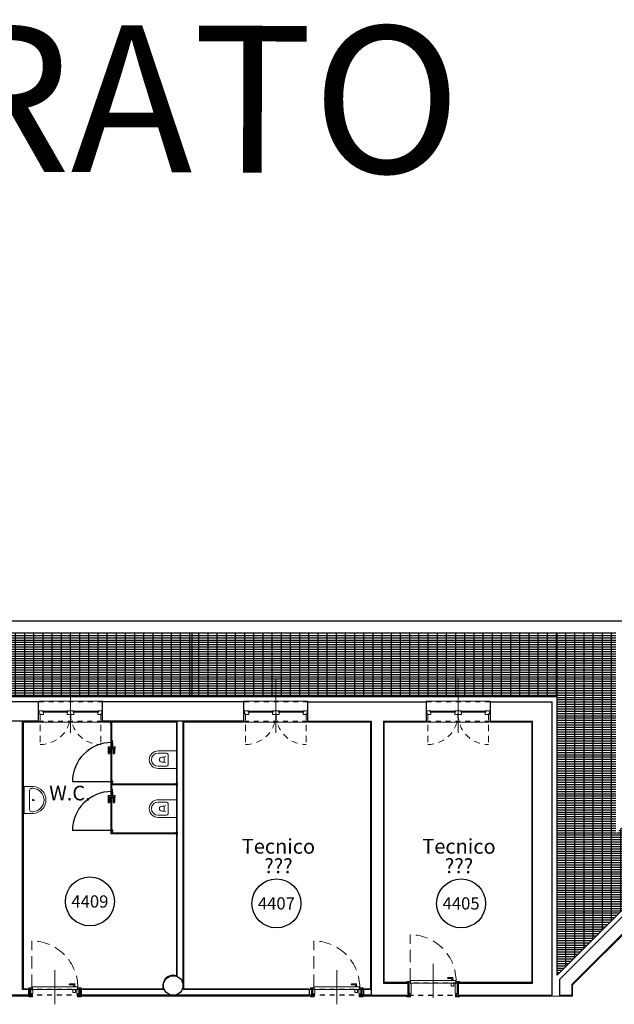
# Model space of a CAD drawing. Units: millimetres. Extents: x 0 to 567, y 0 to 75.
# Drawn here: x 42 to 55, y 55 to 75 of the extents above; entities that cross this region are included whole.
import ezdxf
from ezdxf.enums import TextEntityAlignment as Align

# ---------------------------------------------------------------- set-up
doc = ezdxf.new("R2010")
doc.units = ezdxf.units.MM
for name, pattern in [('HIDD1', [0.175, 0.1, -0.075]), ('HIDDEN', [0.375, 0.25, -0.125]), ('HIDDEN2', [0.1875, 0.125, -0.0625])]:
    doc.linetypes.add(name, pattern=pattern)
for name, color, linetype, lineweight in [('0_SANITARI', 253, 'Continuous', 15), ('0_TESTI DESCR-LOCALI', 7, 'Continuous', 30), ('INTONACO-INT', 8, 'Continuous', 13), ('Inventario', 240, 'Continuous', 30), ('PORTR-REI-L', 8, 'Continuous', 13), ('SERR-ALLUMINIO', 8, 'Continuous', 13)]:
    doc.layers.add(name, color=color, linetype=linetype, lineweight=lineweight)
for name, color, linetype in [('cappotto', 40, 'Continuous'), ('LATERIZIO 12 cm', 5, 'Continuous'), ('MURI CA INTERRATO', 1, 'Continuous'), ('PARETI-PREF', 9, 'Continuous'), ('PILASTRI INTERRATO', 1, 'Continuous'), ('R_GRIGLIE', 253, 'Continuous')]:
    doc.layers.add(name, color=color, linetype=linetype)
doc.layers.add('non visto', color=7, linetype='Continuous', plot=False)
doc.styles.add('Descrizioni', font='ARIAL.TTF', dxfattribs={"height": 0.2})
pattern_1 = [(0, (-226.31176, 52.85009), (0, 0.046875), []), (90, (-226.31176, 52.85009), (-0.1875, 1e-17), [])]

msp = doc.modelspace()

# ---------------------------------------------------------------- hatches: boundary and pattern name
at = {"layer": 'R_GRIGLIE'}
h = msp.add_hatch(dxfattribs=at)
h.set_pattern_fill('GRATE', color=256, scale=1.5, style=0)
h.set_pattern_definition(pattern_1)
h.paths.add_polyline_path([(45.985, 61.205), (45.985, 62.505), (38.85, 62.505), (37.55, 61.205)])
h = msp.add_hatch(dxfattribs=at)
h.set_pattern_fill('GRATE', color=256, scale=1.5, style=0)
h.set_pattern_definition(pattern_1)
h.paths.add_polyline_path([(45.985, 62.505), (45.985, 61.205), (53.45, 61.205), (53.45, 62.505)])
h = msp.add_hatch(dxfattribs=at)
h.set_pattern_fill('GRATE', color=256, scale=1.5, style=0)
h.set_pattern_definition(pattern_1)
h.paths.add_polyline_path([(53.45, 55.518), (55.187, 57.255), (58.086, 60.155), (57.589, 61.355), (54.65, 58.415), (54.65, 62.505), (53.45, 62.505), (53.45, 61.205)])

# ---------------------------------------------------------------- linework, layer by layer
at = {"layer": '0_SANITARI'}
for p, q in [((45.465, 60.055), (45.29, 60.055)), ((45.367, 59.97), (45.417, 59.97)), ((45.417, 59.97), (45.449, 59.982)), ((45.417, 59.87), (45.417, 59.97)), ((45.495, 60.025), (45.495, 59.92)), ((45.465, 59.785), (45.29, 59.785)), ((45.367, 59.87), (45.417, 59.87)), ((45.417, 59.87), (45.449, 59.857)), ((45.495, 59.815), (45.495, 59.92)), ((42.663, 59.291), (42.663, 58.9)), ((42.706, 59.335), (42.737, 59.335)), ((45.465, 59.055), (45.29, 59.055)), ((45.367, 58.97), (45.417, 58.97)), ((45.417, 58.97), (45.449, 58.982)), ((45.417, 58.87), (45.417, 58.97)), ((45.495, 59.025), (45.495, 58.92)), ((42.706, 58.857), (42.737, 58.857)), ((45.465, 58.785), (45.29, 58.785)), ((45.367, 58.87), (45.417, 58.87)), ((45.417, 58.87), (45.449, 58.857)), ((45.495, 58.815), (45.495, 58.92))]:
    msp.add_line(p, q, dxfattribs=at)
for points in [[(45.11, 59.92, 0.414214), (45.29, 59.74), (45.68, 59.74), (45.68, 60.1), (45.29, 60.1, 0.414214)], [(42.555, 58.818), (42.737, 58.818, 0.9375), (42.737, 59.374), (42.555, 59.374)], [(45.11, 58.92, 0.414214), (45.29, 58.74), (45.68, 58.74), (45.68, 59.1), (45.29, 59.1, 0.414214)]]:
    msp.add_lwpolyline(points, format="xyb", close=True, dxfattribs=at)
msp.add_circle((42.737, 59.096), 0.0162, dxfattribs=at)
for centre, radius, start, end in [((45.29, 59.92), 0.135, 90, 180), ((45.367, 59.92), 0.05, 90, 270), ((45.465, 60.025), 0.03, 0, 90), ((45.29, 59.92), 0.135, 180, 270), ((45.465, 59.815), 0.03, 270, 0), ((42.706, 59.291), 0.0434, 90, 180), ((42.719, 59.096), 0.239, 274.3222, 85.6778), ((45.29, 58.92), 0.135, 90, 180), ((45.367, 58.92), 0.05, 90, 270), ((45.465, 59.025), 0.03, 0, 90), ((42.706, 58.9), 0.0434, 180, 270), ((45.29, 58.92), 0.135, 180, 270), ((45.465, 58.815), 0.03, 270, 0)]:
    msp.add_arc(centre, radius, start, end, dxfattribs=at)
at = {"layer": 'cappotto'}
for p, q in [((53.45, 61.205), (37.55, 61.205)), ((53.45, 55.518), (53.45, 61.205))]:
    msp.add_line(p, q, dxfattribs=at)
msp.add_lwpolyline([(55.187, 57.255), (53.45, 55.518)], dxfattribs=at)
at = {"layer": 'INTONACO-INT'}
for p, q in [((42.535, 55.24), (42.535, 60.69)), ((42.845, 60.69), (42.535, 60.69)), ((45.665, 60.69), (44.155, 60.69)), ((45.665, 55.509), (45.665, 60.69)), ((47.045, 60.69), (45.815, 60.69)), ((45.815, 55.24), (45.815, 60.69)), ((48.355, 60.69), (49.635, 60.69)), ((49.635, 60.69), (49.635, 55.24)), ((49.915, 60.69), (49.915, 55.37)), ((49.915, 60.69), (50.77, 60.69)), ((52.08, 60.69), (52.935, 60.69)), ((52.935, 59.105), (52.935, 60.69)), ((52.935, 55.37), (52.935, 59.105)), ((55.445, 56.997), (53.765, 55.317)), ((49.915, 55.37), (50.41, 55.37)), ((51.42, 55.37), (52.935, 55.37)), ((42.64, 55.24), (42.535, 55.24)), ((45.395, 55.24), (43.72, 55.24)), ((48.39, 55.24), (45.815, 55.24)), ((49.635, 55.24), (49.5, 55.24)), ((53.765, 55.317), (53.765, 55.09)), ((42.64, 55.09), (39.27, 55.09)), ((48.39, 55.09), (43.72, 55.09)), ((49.65, 55.09), (49.5, 55.09)), ((49.65, 55.09), (50.41, 55.09)), ((51.42, 55.09), (53.35, 55.09)), ((53.35, 55.09), (53.765, 55.09))]:
    msp.add_line(p, q, dxfattribs=at)
msp.add_arc((45.6, 55.305), 0.215, 72.4027, 197.5973, dxfattribs=at)
at = {"layer": 'Inventario', "linetype": 'Continuous', "ltscale": 0.03}
for centre in [(43.896, 57.023), (47.71, 56.983), (51.487, 56.983)]:
    msp.add_circle(centre, 0.5, dxfattribs=at)
at = {"layer": 'LATERIZIO 12 cm'}
for p, q in [((42.52, 55.225), (42.52, 60.705)), ((45.68, 55.488), (45.68, 60.705)), ((45.8, 55.225), (45.8, 60.705)), ((42.64, 55.225), (42.52, 55.225)), ((42.64, 55.225), (42.64, 55.105)), ((45.417, 55.225), (43.72, 55.225)), ((43.72, 55.225), (43.72, 55.105)), ((48.39, 55.225), (45.8, 55.225)), ((48.39, 55.105), (48.39, 55.225)), ((49.65, 55.225), (49.5, 55.225)), ((49.5, 55.105), (49.5, 55.225)), ((42.64, 55.105), (39.27, 55.105)), ((48.39, 55.105), (43.72, 55.105)), ((49.65, 55.105), (49.5, 55.105))]:
    msp.add_line(p, q, dxfattribs=at)
at = {"layer": 'LATERIZIO 12 cm', "linetype": 'HIDD1'}
for p, q in [((43.72, 55.225), (42.64, 55.225)), ((49.5, 55.225), (48.39, 55.225)), ((43.72, 55.105), (42.64, 55.105)), ((49.5, 55.105), (48.39, 55.105))]:
    msp.add_line(p, q, dxfattribs=at)
at = {"layer": 'MURI CA INTERRATO'}
for p, q in [((39.1, 62.755), (54.9, 62.755)), ((54.65, 62.505), (38.85, 62.505)), ((42.845, 61.105), (39.955, 61.105)), ((42.845, 60.705), (42.845, 61.105)), ((47.045, 61.105), (44.155, 61.105)), ((44.155, 60.705), (44.155, 61.105)), ((47.045, 60.705), (47.045, 61.105)), ((48.355, 60.705), (48.355, 61.105)), ((48.355, 61.105), (50.77, 61.105)), ((50.77, 61.105), (50.77, 60.705)), ((52.08, 61.105), (52.08, 60.705)), ((52.08, 61.105), (53.35, 61.105)), ((53.35, 59.105), (53.35, 61.105)), ((42.845, 60.705), (39.955, 60.705)), ((47.045, 60.705), (44.155, 60.705)), ((48.355, 60.705), (49.65, 60.705)), ((49.65, 60.705), (49.65, 55.105)), ((49.9, 60.705), (49.9, 55.355)), ((49.9, 60.705), (50.77, 60.705)), ((52.08, 60.705), (52.95, 60.705)), ((52.95, 59.105), (52.95, 60.705)), ((52.95, 55.355), (52.95, 59.105)), ((53.35, 55.105), (53.35, 59.105)), ((49.9, 55.355), (50.41, 55.355)), ((50.41, 55.355), (50.41, 55.105)), ((51.42, 55.355), (52.95, 55.355)), ((51.42, 55.355), (51.42, 55.105)), ((49.65, 55.105), (50.41, 55.105)), ((51.42, 55.105), (53.35, 55.105)), ((53.5, 55.105), (53.75, 55.105))]:
    msp.add_line(p, q, dxfattribs=at)
at = {"layer": 'MURI CA INTERRATO', "linetype": 'HIDD1'}
for p, q in [((44.155, 61.105), (42.845, 61.105)), ((48.355, 61.105), (47.045, 61.105)), ((52.08, 61.105), (50.77, 61.105)), ((42.845, 60.705), (44.155, 60.705)), ((47.045, 60.705), (48.355, 60.705)), ((50.77, 60.705), (52.08, 60.705)), ((51.42, 55.355), (50.41, 55.355)), ((50.41, 55.105), (51.42, 55.105))]:
    msp.add_line(p, q, dxfattribs=at)
at = {"layer": 'MURI CA INTERRATO'}
for points in [[(55.258, 57.185), (53.5, 55.427), (53.5, 55.105)], [(55.435, 57.008), (53.75, 55.323), (53.75, 55.105)]]:
    msp.add_lwpolyline(points, dxfattribs=at)
at = {"layer": 'non visto'}
for p, q in [((45.985, 61.205), (45.985, 62.505)), ((53.45, 61.205), (53.45, 62.505))]:
    msp.add_line(p, q, dxfattribs=at)
at = {"layer": 'PARETI-PREF'}
for p, q in [((44.325, 60.695), (44.325, 58.413)), ((44.327, 60.69), (44.325, 60.689)), ((44.325, 60.689), (44.339, 60.689)), ((44.325, 60.689), (44.325, 60.689)), ((44.339, 60.686), (44.325, 60.686)), ((44.339, 60.689), (44.337, 60.69)), ((44.339, 60.695), (44.339, 58.427)), ((44.339, 60.689), (44.339, 60.689)), ((44.267, 60.185), (44.267, 60.151)), ((44.267, 60.185), (44.325, 60.185)), ((44.325, 60.27), (44.339, 60.27)), ((44.342, 60.319), (44.339, 60.319)), ((44.339, 60.275), (44.357, 60.275)), ((44.339, 60.266), (44.357, 60.266)), ((44.357, 60.275), (44.357, 60.304)), ((44.357, 60.266), (44.357, 60.151)), ((44.357, 60.185), (44.403, 60.185)), ((44.403, 60.185), (44.403, 60.151)), ((44.267, 60.151), (44.325, 60.151)), ((44.272, 60.151), (44.272, 60.054)), ((44.298, 60.151), (44.298, 60.054)), ((44.342, 60.136), (44.339, 60.136)), ((44.357, 60.151), (44.403, 60.151)), ((44.374, 60.151), (44.374, 60.054)), ((44.4, 60.151), (44.4, 60.054)), ((44.327, 59.47), (43.538, 59.47)), ((44.325, 59.47), (44.339, 59.47)), ((44.351, 59.51), (44.339, 59.51)), ((44.351, 59.427), (44.339, 59.427)), ((44.339, 59.427), (45.672, 59.427)), ((44.351, 59.413), (44.339, 59.413)), ((44.339, 59.413), (45.672, 59.413)), ((44.351, 59.481), (44.351, 59.51)), ((44.351, 59.458), (44.351, 59.427)), ((45.672, 59.427), (45.672, 59.413)), ((44.267, 59.185), (44.325, 59.185)), ((44.267, 59.185), (44.267, 59.151)), ((44.325, 59.27), (44.339, 59.27)), ((44.342, 59.319), (44.339, 59.319)), ((44.339, 59.275), (44.357, 59.275)), ((44.339, 59.266), (44.357, 59.266)), ((44.357, 59.275), (44.357, 59.304)), ((44.357, 59.266), (44.357, 59.151)), ((44.357, 59.185), (44.403, 59.185)), ((44.403, 59.185), (44.403, 59.151)), ((44.267, 59.151), (44.325, 59.151)), ((44.272, 59.151), (44.272, 59.054)), ((44.298, 59.151), (44.298, 59.054)), ((44.342, 59.136), (44.339, 59.136)), ((44.357, 59.151), (44.403, 59.151)), ((44.374, 59.151), (44.374, 59.054)), ((44.4, 59.151), (44.4, 59.054)), ((44.327, 58.47), (43.538, 58.47)), ((44.325, 58.47), (44.339, 58.47)), ((44.325, 58.413), (45.672, 58.413)), ((44.351, 58.51), (44.339, 58.51)), ((44.351, 58.427), (44.339, 58.427)), ((44.339, 58.427), (45.672, 58.427)), ((44.351, 58.413), (44.339, 58.413)), ((44.351, 58.481), (44.351, 58.51)), ((44.351, 58.458), (44.351, 58.427)), ((45.672, 58.427), (45.672, 58.413))]:
    msp.add_line(p, q, dxfattribs=at)
for points in [[(44.32, 60.682), (44.32, 60.662, 0.414214), (44.323, 60.66), (44.324, 60.66), (44.324, 60.69), (44.34, 60.69), (44.34, 60.66), (44.341, 60.66, 0.414214), (44.343, 60.662), (44.343, 60.682, -0.414214), (44.353, 60.692), (44.355, 60.692, 0.414214), (44.357, 60.694), (44.357, 60.695), (44.306, 60.695), (44.306, 60.694, 0.414214), (44.309, 60.692), (44.31, 60.692, -0.414214), (44.32, 60.682)], [(45.667, 59.408), (45.648, 59.408, -0.414214), (45.645, 59.41), (45.645, 59.411), (45.675, 59.411), (45.675, 59.428), (45.645, 59.428), (45.645, 59.429, -0.414214), (45.648, 59.431), (45.667, 59.431, 0.414214), (45.677, 59.441), (45.677, 59.442, -0.414214), (45.68, 59.445), (45.68, 59.445), (45.68, 59.394), (45.68, 59.394, -0.414214), (45.677, 59.397), (45.677, 59.398, 0.414214), (45.667, 59.408)], [(45.667, 58.408), (45.648, 58.408, -0.414214), (45.645, 58.41), (45.645, 58.411), (45.675, 58.411), (45.675, 58.428), (45.645, 58.428), (45.645, 58.429, -0.414214), (45.648, 58.431), (45.667, 58.431, 0.414214), (45.677, 58.441), (45.677, 58.442, -0.414214), (45.68, 58.445), (45.68, 58.445), (45.68, 58.394), (45.68, 58.394, -0.414214), (45.677, 58.397), (45.677, 58.398, 0.414214), (45.667, 58.408)]]:
    msp.add_lwpolyline(points, format="xyb", dxfattribs=at)
for centre in [(44.351, 59.47), (44.351, 58.47)]:
    msp.add_circle(centre, 0.0113, dxfattribs=at)
for centre, radius, start, end in [((44.338, 59.47), 0.8, 89.9569, 180), ((44.342, 60.304), 0.015, 0, 90), ((44.285, 60.054), 0.0131, 180, 0), ((44.342, 60.151), 0.015, 270, 0), ((44.387, 60.054), 0.0131, 180, 0), ((44.338, 58.47), 0.8, 89.9569, 180), ((44.342, 59.304), 0.015, 0, 90), ((44.285, 59.054), 0.0131, 180, 0), ((44.342, 59.151), 0.015, 270, 0), ((44.387, 59.054), 0.0131, 180, 0)]:
    msp.add_arc(centre, radius, start, end, dxfattribs=at)
at = {"layer": 'PILASTRI INTERRATO'}
msp.add_circle((45.6, 55.305), 0.2, dxfattribs=at)
at = {"layer": 'PORTR-REI-L', "linetype": 'HIDDEN'}
for p, q in [((50.445, 55.407), (50.445, 56.345)), ((42.71, 55.277), (42.71, 56.215)), ((48.475, 55.277), (48.475, 56.215))]:
    msp.add_line(p, q, dxfattribs=at)
at = {"layer": 'PORTR-REI-L'}
for p, q in [((50.915, 55.749), (50.915, 55.051)), ((43.18, 55.619), (43.18, 54.921)), ((48.945, 55.619), (48.945, 54.921))]:
    msp.add_line(p, q, dxfattribs=at)
for points in [[(43.55, 55.277), (43.55, 55.284), (43.565, 55.284), (43.565, 55.317), (43.485, 55.317, -1), (43.485, 55.337), (43.585, 55.337), (43.585, 55.284), (43.6, 55.284), (43.6, 55.277)], [(49.315, 55.277), (49.315, 55.284), (49.33, 55.284), (49.33, 55.317), (49.25, 55.317, -1), (49.25, 55.337), (49.35, 55.337), (49.35, 55.284), (49.365, 55.284), (49.365, 55.277)], [(51.285, 55.407), (51.285, 55.414), (51.3, 55.414), (51.3, 55.447), (51.22, 55.447, -1), (51.22, 55.467), (51.32, 55.467), (51.32, 55.414), (51.335, 55.414), (51.335, 55.407)]]:
    msp.add_lwpolyline(points, format="xyb", dxfattribs=at)
for points in [[(50.379, 55.09), (50.379, 55.075), (50.455, 55.075), (50.455, 55.14), (50.465, 55.14), (50.465, 55.348), (50.45, 55.348), (50.45, 55.385), (50.379, 55.385), (50.379, 55.37), (50.425, 55.37), (50.425, 55.14), (50.44, 55.14), (50.44, 55.09), (50.379, 55.09), (50.379, 55.075)], [(50.415, 55.13), (50.395, 55.13), (50.395, 55.37), (50.415, 55.37), (50.415, 55.13)], [(50.445, 55.407), (50.445, 55.387), (50.455, 55.387), (50.455, 55.353), (51.375, 55.353), (51.375, 55.387), (51.385, 55.387), (51.385, 55.407), (50.445, 55.407)], [(51.285, 55.353), (51.285, 55.345), (51.29, 55.345), (51.29, 55.338), (51.285, 55.338), (51.285, 55.293), (51.335, 55.293), (51.335, 55.338), (51.33, 55.338), (51.33, 55.345), (51.335, 55.345), (51.335, 55.353)], [(51.451, 55.09), (51.451, 55.075), (51.375, 55.075), (51.375, 55.14), (51.365, 55.14), (51.365, 55.348), (51.38, 55.348), (51.38, 55.385), (51.451, 55.385), (51.451, 55.37), (51.405, 55.37), (51.405, 55.14), (51.39, 55.14), (51.39, 55.09), (51.451, 55.09), (51.451, 55.075)], [(51.415, 55.13), (51.435, 55.13), (51.435, 55.37), (51.415, 55.37), (51.415, 55.13)], [(42.644, 55.09), (42.644, 55.075), (42.72, 55.075), (42.72, 55.14), (42.73, 55.14), (42.73, 55.218), (42.715, 55.218), (42.715, 55.255), (42.644, 55.255), (42.644, 55.24), (42.69, 55.24), (42.69, 55.14), (42.705, 55.14), (42.705, 55.09), (42.644, 55.09), (42.644, 55.075)], [(42.68, 55.13), (42.66, 55.13), (42.66, 55.24), (42.68, 55.24), (42.68, 55.13)], [(42.71, 55.277), (42.71, 55.257), (42.72, 55.257), (42.72, 55.223), (43.64, 55.223), (43.64, 55.257), (43.65, 55.257), (43.65, 55.277), (42.71, 55.277)], [(43.55, 55.223), (43.55, 55.215), (43.555, 55.215), (43.555, 55.208), (43.55, 55.208), (43.55, 55.163), (43.6, 55.163), (43.6, 55.208), (43.595, 55.208), (43.595, 55.215), (43.6, 55.215), (43.6, 55.223)], [(43.716, 55.09), (43.716, 55.075), (43.64, 55.075), (43.64, 55.14), (43.63, 55.14), (43.63, 55.218), (43.645, 55.218), (43.645, 55.255), (43.716, 55.255), (43.716, 55.24), (43.67, 55.24), (43.67, 55.14), (43.655, 55.14), (43.655, 55.09), (43.716, 55.09), (43.716, 55.075)], [(43.68, 55.13), (43.7, 55.13), (43.7, 55.24), (43.68, 55.24), (43.68, 55.13)], [(48.409, 55.09), (48.409, 55.075), (48.485, 55.075), (48.485, 55.14), (48.495, 55.14), (48.495, 55.218), (48.48, 55.218), (48.48, 55.255), (48.409, 55.255), (48.409, 55.24), (48.455, 55.24), (48.455, 55.14), (48.47, 55.14), (48.47, 55.09), (48.409, 55.09), (48.409, 55.075)], [(48.445, 55.13), (48.425, 55.13), (48.425, 55.24), (48.445, 55.24), (48.445, 55.13)], [(48.475, 55.277), (48.475, 55.257), (48.485, 55.257), (48.485, 55.223), (49.405, 55.223), (49.405, 55.257), (49.415, 55.257), (49.415, 55.277), (48.475, 55.277)], [(49.315, 55.223), (49.315, 55.215), (49.32, 55.215), (49.32, 55.208), (49.315, 55.208), (49.315, 55.163), (49.365, 55.163), (49.365, 55.208), (49.36, 55.208), (49.36, 55.215), (49.365, 55.215), (49.365, 55.223)], [(49.481, 55.09), (49.481, 55.075), (49.405, 55.075), (49.405, 55.14), (49.395, 55.14), (49.395, 55.218), (49.41, 55.218), (49.41, 55.255), (49.481, 55.255), (49.481, 55.24), (49.435, 55.24), (49.435, 55.14), (49.42, 55.14), (49.42, 55.09), (49.481, 55.09), (49.481, 55.075)], [(49.445, 55.13), (49.465, 55.13), (49.465, 55.24), (49.445, 55.24), (49.445, 55.13)]]:
    msp.add_lwpolyline(points, dxfattribs=at)
at = {"layer": 'PORTR-REI-L', "linetype": 'HIDDEN'}
for centre in [(50.436, 55.397), (42.701, 55.267), (48.466, 55.267)]:
    msp.add_arc(centre, 0.948, 359.3243, 89.4595, dxfattribs=at)
at = {"layer": 'SERR-ALLUMINIO', "linetype": 'Continuous'}
for p, q in [((43.5, 60.471), (43.5, 61.553)), ((47.7, 60.471), (47.7, 61.553)), ((51.425, 60.471), (51.425, 61.553))]:
    msp.add_line(p, q, dxfattribs=at)
at = {"layer": 'SERR-ALLUMINIO'}
for p, q in [((42.845, 61.105), (42.845, 61.115)), ((42.845, 61.115), (44.155, 61.115)), ((44.155, 61.105), (44.155, 61.115)), ((47.045, 61.115), (48.355, 61.115)), ((47.045, 61.105), (47.045, 61.115)), ((48.355, 61.105), (48.355, 61.115)), ((50.77, 61.105), (50.77, 61.115)), ((50.77, 61.115), (52.08, 61.115)), ((52.08, 61.105), (52.08, 61.115)), ((42.86, 60.92), (42.845, 60.92)), ((43.432, 60.911), (42.945, 60.911)), ((42.945, 60.889), (43.432, 60.889)), ((43.567, 60.911), (44.055, 60.911)), ((44.055, 60.889), (43.567, 60.889)), ((44.14, 60.92), (44.155, 60.92)), ((47.06, 60.92), (47.045, 60.92)), ((47.632, 60.911), (47.145, 60.911)), ((47.145, 60.889), (47.632, 60.889)), ((47.767, 60.911), (48.255, 60.911)), ((48.255, 60.889), (47.767, 60.889)), ((48.34, 60.92), (48.355, 60.92)), ((50.785, 60.92), (50.77, 60.92)), ((51.357, 60.911), (50.87, 60.911)), ((50.87, 60.889), (51.357, 60.889)), ((51.492, 60.911), (51.98, 60.911)), ((51.98, 60.889), (51.492, 60.889)), ((52.065, 60.92), (52.08, 60.92)), ((42.86, 60.69), (42.86, 60.685)), ((44.14, 60.685), (42.86, 60.685)), ((44.14, 60.69), (44.14, 60.685)), ((47.06, 60.69), (47.06, 60.685)), ((48.34, 60.685), (47.06, 60.685)), ((48.34, 60.69), (48.34, 60.685)), ((50.785, 60.69), (50.785, 60.685)), ((52.065, 60.685), (50.785, 60.685)), ((52.065, 60.69), (52.065, 60.685))]:
    msp.add_line(p, q, dxfattribs=at)
at = {"layer": 'SERR-ALLUMINIO', "linetype": 'HIDDEN2'}
for p, q in [((42.88, 60.855), (42.88, 60.228)), ((44.12, 60.855), (44.12, 60.228)), ((47.08, 60.855), (47.08, 60.228)), ((48.32, 60.855), (48.32, 60.228)), ((50.805, 60.855), (50.805, 60.228)), ((52.045, 60.855), (52.045, 60.228))]:
    msp.add_line(p, q, dxfattribs=at)
at = {"layer": 'SERR-ALLUMINIO'}
for points in [[(42.845, 60.907, -0.414215), (42.846, 60.908), (42.859, 60.908, -0.414212), (42.86, 60.907), (42.86, 60.869, -0.414214), (42.859, 60.868), (42.846, 60.868, -0.414214), (42.845, 60.869), (42.845, 60.907)], [(43.446, 60.911), (43.446, 60.889), (43.432, 60.889), (43.432, 60.845), (43.454, 60.845), (43.495, 60.845, 0.414214), (43.497, 60.847), (43.497, 60.855), (43.502, 60.855), (43.502, 60.847, 0.414214), (43.504, 60.845), (43.545, 60.845), (43.567, 60.845), (43.567, 60.889), (43.554, 60.889), (43.554, 60.911), (43.567, 60.911), (43.567, 60.92, 0.414221), (43.567, 60.92), (43.539, 60.92, 0.414214), (43.538, 60.919), (43.538, 60.915), (43.532, 60.915), (43.532, 60.92, 0.414214), (43.532, 60.92), (43.468, 60.92, 0.414214), (43.467, 60.92), (43.467, 60.915), (43.461, 60.915), (43.461, 60.919, 0.414214), (43.46, 60.92), (43.433, 60.92, 0.414221), (43.432, 60.92), (43.432, 60.911), (43.446, 60.911)], [(44.155, 60.907, 0.414215), (44.154, 60.908), (44.141, 60.908, 0.414212), (44.14, 60.907), (44.14, 60.869, 0.414214), (44.141, 60.868), (44.154, 60.868, 0.414214), (44.155, 60.869), (44.155, 60.907)], [(47.045, 60.907, -0.414215), (47.046, 60.908), (47.059, 60.908, -0.414212), (47.06, 60.907), (47.06, 60.869, -0.414214), (47.059, 60.868), (47.046, 60.868, -0.414214), (47.045, 60.869), (47.045, 60.907)], [(47.646, 60.911), (47.646, 60.889), (47.632, 60.889), (47.632, 60.845), (47.654, 60.845), (47.695, 60.845, 0.414214), (47.697, 60.847), (47.697, 60.855), (47.702, 60.855), (47.702, 60.847, 0.414214), (47.704, 60.845), (47.745, 60.845), (47.767, 60.845), (47.767, 60.889), (47.754, 60.889), (47.754, 60.911), (47.767, 60.911), (47.767, 60.92, 0.414221), (47.767, 60.92), (47.739, 60.92, 0.414214), (47.738, 60.919), (47.738, 60.915), (47.732, 60.915), (47.732, 60.92, 0.414214), (47.732, 60.92), (47.668, 60.92, 0.414214), (47.667, 60.92), (47.667, 60.915), (47.661, 60.915), (47.661, 60.919, 0.414214), (47.66, 60.92), (47.633, 60.92, 0.414221), (47.632, 60.92), (47.632, 60.911), (47.646, 60.911)], [(48.355, 60.907, 0.414215), (48.354, 60.908), (48.341, 60.908, 0.414212), (48.34, 60.907), (48.34, 60.869, 0.414214), (48.341, 60.868), (48.354, 60.868, 0.414214), (48.355, 60.869), (48.355, 60.907)], [(50.77, 60.907, -0.414215), (50.771, 60.908), (50.784, 60.908, -0.414212), (50.785, 60.907), (50.785, 60.869, -0.414214), (50.784, 60.868), (50.771, 60.868, -0.414214), (50.77, 60.869), (50.77, 60.907)], [(51.371, 60.911), (51.371, 60.889), (51.357, 60.889), (51.357, 60.845), (51.379, 60.845), (51.42, 60.845, 0.414214), (51.422, 60.847), (51.422, 60.855), (51.427, 60.855), (51.427, 60.847, 0.414214), (51.429, 60.845), (51.47, 60.845), (51.492, 60.845), (51.492, 60.889), (51.479, 60.889), (51.479, 60.911), (51.492, 60.911), (51.492, 60.92, 0.414221), (51.492, 60.92), (51.464, 60.92, 0.414214), (51.463, 60.919), (51.463, 60.915), (51.457, 60.915), (51.457, 60.92, 0.414214), (51.457, 60.92), (51.393, 60.92, 0.414214), (51.392, 60.92), (51.392, 60.915), (51.386, 60.915), (51.386, 60.919, 0.414214), (51.385, 60.92), (51.358, 60.92, 0.414221), (51.357, 60.92), (51.357, 60.911), (51.371, 60.911)], [(52.08, 60.907, 0.414215), (52.079, 60.908), (52.066, 60.908, 0.414212), (52.065, 60.907), (52.065, 60.869, 0.414214), (52.066, 60.868), (52.079, 60.868, 0.414214), (52.08, 60.869), (52.08, 60.907)]]:
    msp.add_lwpolyline(points, format="xyb", dxfattribs=at)
for points in [[(42.945, 60.92), (42.945, 60.911), (42.931, 60.911), (42.931, 60.889), (42.945, 60.889), (42.945, 60.845), (42.882, 60.845, -0.414213), (42.88, 60.847), (42.88, 60.855), (42.86, 60.855), (42.86, 60.92, -0.414206), (42.86, 60.92), (42.91, 60.92, -0.414214), (42.91, 60.92), (42.91, 60.915), (42.916, 60.915), (42.916, 60.919, -0.414211), (42.917, 60.92), (42.945, 60.92, -0.414221)], [(44.055, 60.92), (44.055, 60.911), (44.069, 60.911), (44.069, 60.889), (44.055, 60.889), (44.055, 60.845), (44.118, 60.845, 0.414213), (44.12, 60.847), (44.12, 60.855), (44.14, 60.855), (44.14, 60.92, 0.414206), (44.14, 60.92), (44.09, 60.92, 0.414214), (44.09, 60.92), (44.09, 60.915), (44.084, 60.915), (44.084, 60.919, 0.414211), (44.083, 60.92), (44.055, 60.92, 0.414221)], [(47.145, 60.92), (47.145, 60.911), (47.131, 60.911), (47.131, 60.889), (47.145, 60.889), (47.145, 60.845), (47.082, 60.845, -0.414213), (47.08, 60.847), (47.08, 60.855), (47.06, 60.855), (47.06, 60.92, -0.414206), (47.06, 60.92), (47.11, 60.92, -0.414214), (47.11, 60.92), (47.11, 60.915), (47.116, 60.915), (47.116, 60.919, -0.414211), (47.117, 60.92), (47.145, 60.92, -0.414221)], [(48.255, 60.92), (48.255, 60.911), (48.269, 60.911), (48.269, 60.889), (48.255, 60.889), (48.255, 60.845), (48.318, 60.845, 0.414213), (48.32, 60.847), (48.32, 60.855), (48.34, 60.855), (48.34, 60.92, 0.414206), (48.34, 60.92), (48.29, 60.92, 0.414214), (48.29, 60.92), (48.29, 60.915), (48.284, 60.915), (48.284, 60.919, 0.414211), (48.283, 60.92), (48.255, 60.92, 0.414221)], [(50.87, 60.92), (50.87, 60.911), (50.856, 60.911), (50.856, 60.889), (50.87, 60.889), (50.87, 60.845), (50.807, 60.845, -0.414213), (50.805, 60.847), (50.805, 60.855), (50.785, 60.855), (50.785, 60.92, -0.414206), (50.785, 60.92), (50.835, 60.92, -0.414214), (50.835, 60.92), (50.835, 60.915), (50.841, 60.915), (50.841, 60.919, -0.414211), (50.842, 60.92), (50.87, 60.92, -0.414221)], [(51.98, 60.92), (51.98, 60.911), (51.994, 60.911), (51.994, 60.889), (51.98, 60.889), (51.98, 60.845), (52.043, 60.845, 0.414213), (52.045, 60.847), (52.045, 60.855), (52.065, 60.855), (52.065, 60.92, 0.414206), (52.065, 60.92), (52.015, 60.92, 0.414214), (52.015, 60.92), (52.015, 60.915), (52.009, 60.915), (52.009, 60.919, 0.414211), (52.008, 60.92), (51.98, 60.92, 0.414221)]]:
    msp.add_lwpolyline(points, format="xyb", close=True, dxfattribs=at)
at = {"layer": 'SERR-ALLUMINIO', "linetype": 'HIDDEN2'}
for centre, start, end in [((42.883, 60.843), 269.6962, 1.1764), ((44.117, 60.843), 178.8236, 270.3038), ((47.083, 60.843), 269.6962, 1.1764), ((48.317, 60.843), 178.8236, 270.3038), ((50.808, 60.843), 269.6962, 1.1764), ((52.042, 60.843), 178.8236, 270.3038)]:
    msp.add_arc(centre, 0.614, start, end, dxfattribs=at)

# ---------------------------------------------------------------- texts
at = {"layer": '0_TESTI DESCR-LOCALI', "linetype": 'Continuous', "ltscale": 0.03, "style": 'Descrizioni'}
for s, height, p in [('PIANO INTERRATO', 3, (33.787, 71.963)), ('W.C.', 0.3, (43.487, 59.088)), ('Tecnico', 0.3, (47.751, 58)), ('Tecnico', 0.3, (51.443, 58)), ('???', 0.3, (47.751, 57.6)), ('???', 0.3, (51.443, 57.6))]:
    msp.add_text(s, height=height, rotation=359.8059, dxfattribs=at).set_placement(p, align=Align.CENTER)
at = {"layer": 'Inventario', "linetype": 'Continuous', "ltscale": 0.03, "style": 'Descrizioni'}
for s, p in [('4409', (43.896, 57.023)), ('4407', (47.71, 56.983)), ('4405', (51.487, 56.983))]:
    msp.add_text(s, height=0.25, rotation=359.8059, dxfattribs=at).set_placement(p, align=Align.MIDDLE_CENTER)

doc.saveas('drawing.dxf')
